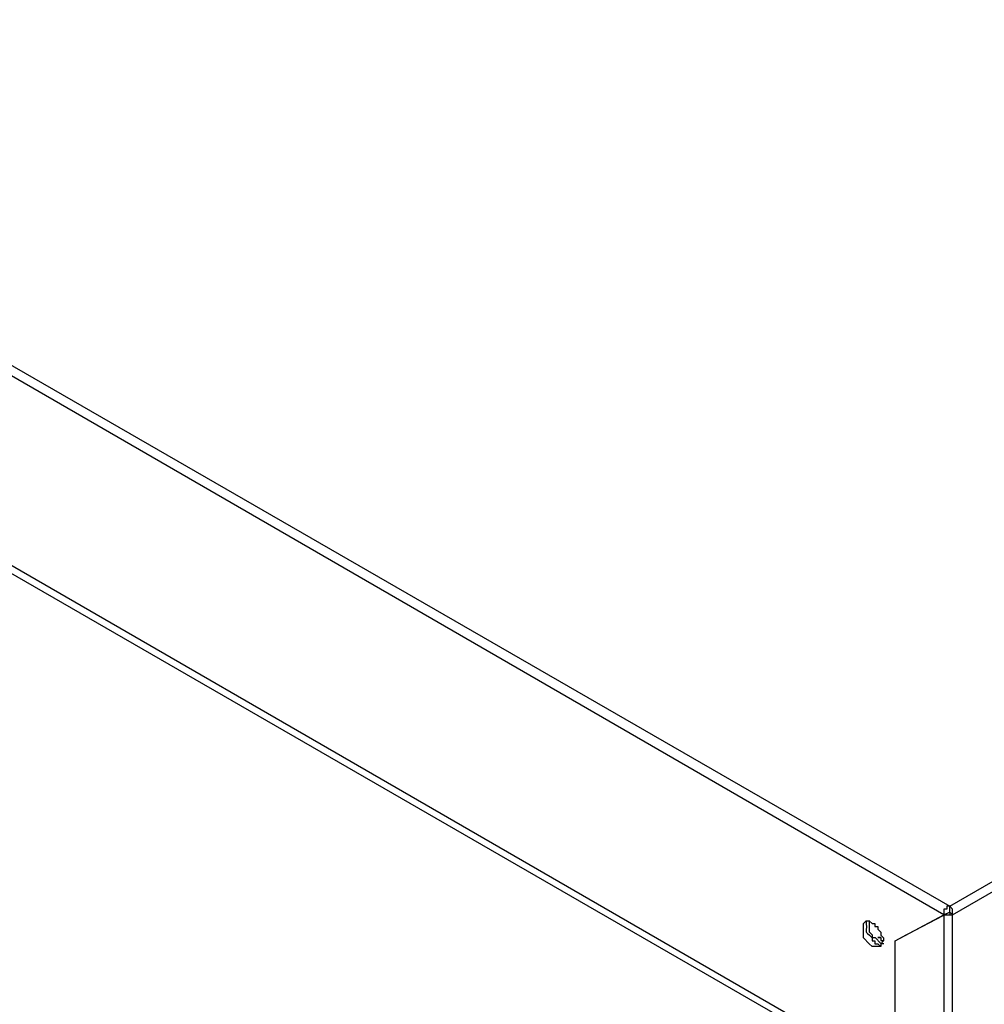
# Model space of a CAD drawing. Units: millimetres. Extents: x -978 to 3972, y 1439 to 4968.
# Drawn here: x 2754 to 2917, y 2664 to 2830 of the extents above; entities that cross this region are included whole.
import ezdxf

# ---------------------------------------------------------------- set-up
doc = ezdxf.new("R2010")
doc.units = ezdxf.units.MM
doc.header["$MEASUREMENT"] = 0

msp = doc.modelspace()

# ---------------------------------------------------------------- linework, layer by layer
for points, knots in [([(2591.29, 2864.78), (2591.29, 2864.78), (3286, 3265.93), (3286, 3265.93), (3286, 3265.93), (3286, 3265.93), (3605.84, 3081.43), (3605.84, 3081.43), (3605.84, 3081.43), (3605.84, 3081.43), (2911.13, 2680.27), (2911.13, 2680.27), (2911.13, 2680.27), (2911.13, 2680.27), (2591.29, 2864.78), (2591.29, 2864.78)], [0, 0, 0, 0, 0.25, 0.25, 0.25, 0.25, 0.5, 0.5, 0.5, 0.5, 0.75, 0.75, 0.75, 0.75, 1, 1, 1, 1]), ([(3606.32, 3060), (3606.32, 3060), (3606.32, 3079.96), (3606.32, 3079.96), (3606.32, 3079.96), (3606.32, 3079.96), (2911.62, 2678.81), (2911.62, 2678.81), (2911.62, 2678.81), (2911.62, 2678.81), (2911.62, 2646.69), (2911.62, 2646.69), (2911.62, 2646.69), (2911.62, 2646.69), (3246.07, 2839.47), (3246.07, 2839.47), (3246.07, 2839.47), (3246.07, 2839.47), (3256.78, 2858.45), (3256.78, 2858.45), (3256.78, 2858.45), (3256.78, 2858.45), (3606.32, 3060), (3606.32, 3060)], [0, 0, 0, 0, 0.166667, 0.166667, 0.166667, 0.166667, 0.333333, 0.333333, 0.333333, 0.333333, 0.5, 0.5, 0.5, 0.5, 0.666667, 0.666667, 0.666667, 0.666667, 0.833333, 0.833333, 0.833333, 0.833333, 1, 1, 1, 1]), ([(2911.13, 2679.3), (2911.13, 2679.3), (2911.13, 2680.28), (2911.13, 2680.28), (2911.13, 2680.28), (2911.13, 2680.28), (2910.66, 2680.28), (2910.66, 2680.28), (2910.66, 2680.28), (2910.66, 2680.28), (2910.66, 2679.8), (2910.66, 2679.8), (2910.66, 2679.8), (2910.66, 2679.8), (2910.16, 2679.8), (2910.16, 2679.8), (2910.16, 2679.8), (2910.16, 2679.8), (2910.16, 2678.81), (2910.16, 2678.81), (2910.16, 2678.81), (2910.16, 2678.81), (2590.32, 2863.82), (2590.32, 2863.82)], [0, 0, 0, 0, 0.166667, 0.166667, 0.166667, 0.166667, 0.333333, 0.333333, 0.333333, 0.333333, 0.5, 0.5, 0.5, 0.5, 0.666667, 0.666667, 0.666667, 0.666667, 0.833333, 0.833333, 0.833333, 0.833333, 1, 1, 1, 1]), ([(2617.55, 2815.63), (2617.55, 2815.63), (2617.06, 2814.66), (2617.06, 2814.66), (2617.06, 2814.66), (2617.06, 2814.66), (2886.28, 2659.36), (2886.28, 2659.36), (2886.28, 2659.36), (2886.28, 2659.36), (2886.28, 2660.34), (2886.28, 2660.34)], [0, 0, 0, 0, 0.333333, 0.333333, 0.333333, 0.333333, 0.666667, 0.666667, 0.666667, 0.666667, 1, 1, 1, 1]), ([(2887.74, 2571.25), (2887.74, 2571.25), (2886.77, 2570.76), (2886.77, 2570.76), (2886.77, 2570.76), (2886.77, 2570.76), (2886.28, 2570.76), (2886.28, 2570.76), (2886.28, 2570.76), (2886.28, 2570.76), (2886.28, 2571.25), (2886.28, 2571.25), (2886.28, 2571.25), (2886.28, 2571.25), (2617.06, 2726.55), (2617.06, 2726.55), (2617.06, 2726.55), (2617.06, 2726.55), (2617.55, 2726.06), (2617.55, 2726.06)], [0, 0, 0, 0, 0.2, 0.2, 0.2, 0.2, 0.4, 0.4, 0.4, 0.4, 0.6, 0.6, 0.6, 0.6, 0.8, 0.8, 0.8, 0.8, 1, 1, 1, 1]), ([(2618.08, 2725.11), (2618.08, 2725.11), (2617.11, 2724.13), (2617.11, 2724.13), (2617.11, 2724.13), (2617.11, 2724.13), (2886.33, 2568.84), (2886.33, 2568.84), (2886.33, 2568.84), (2886.33, 2568.84), (2886.81, 2569.8), (2886.81, 2569.8), (2886.81, 2569.8), (2886.81, 2569.8), (2618.08, 2725.11), (2618.08, 2725.11)], [0, 0, 0, 0, 0.25, 0.25, 0.25, 0.25, 0.5, 0.5, 0.5, 0.5, 0.75, 0.75, 0.75, 0.75, 1, 1, 1, 1]), ([(2901.89, 2651.55), (2901.89, 2651.55), (2901.89, 2674.43), (2901.89, 2674.43), (2901.89, 2674.43), (2901.89, 2674.43), (2910.16, 2678.81), (2910.16, 2678.81), (2910.16, 2678.81), (2910.16, 2678.81), (2911.14, 2679.29), (2911.14, 2679.29), (2911.14, 2679.29), (2911.14, 2679.29), (2902.86, 2674.92), (2902.86, 2674.92)], [0, 0, 0, 0, 0.25, 0.25, 0.25, 0.25, 0.5, 0.5, 0.5, 0.5, 0.75, 0.75, 0.75, 0.75, 1, 1, 1, 1]), ([(2911.14, 2679.29), (2911.14, 2679.29), (2910.17, 2678.81), (2910.17, 2678.81), (2910.17, 2678.81), (2910.17, 2678.81), (2911.14, 2678.81), (2911.14, 2678.81)], [0, 0, 0, 0, 0.5, 0.5, 0.5, 0.5, 1, 1, 1, 1]), ([(2911.62, 2678.82), (2911.62, 2678.82), (2911.62, 2679.8), (2911.62, 2679.8), (2911.62, 2679.8), (2911.62, 2679.8), (2911.13, 2680.29), (2911.13, 2680.29)], [0, 0, 0, 0, 0.5, 0.5, 0.5, 0.5, 1, 1, 1, 1]), ([(2911.14, 2679.29), (2911.14, 2679.29), (2911.14, 2678.81), (2911.14, 2678.81), (2911.14, 2678.81), (2911.14, 2678.81), (2911.64, 2678.81), (2911.64, 2678.81)], [0, 0, 0, 0, 0.5, 0.5, 0.5, 0.5, 1, 1, 1, 1]), ([(2897.01, 2677.83), (2897.01, 2677.83), (2896.53, 2677.35), (2896.53, 2677.35), (2896.53, 2677.35), (2896.53, 2677.35), (2896.53, 2674.91), (2896.53, 2674.91), (2896.53, 2674.91), (2896.53, 2674.91), (2897.51, 2673.93), (2897.51, 2673.93), (2897.51, 2673.93), (2897.51, 2673.93), (2897.99, 2673.45), (2897.99, 2673.45), (2897.99, 2673.45), (2897.99, 2673.45), (2899.45, 2673.45), (2899.45, 2673.45), (2899.45, 2673.45), (2899.45, 2673.45), (2899.45, 2673.93), (2899.45, 2673.93), (2899.45, 2673.93), (2899.45, 2673.93), (2899.94, 2674.43), (2899.94, 2674.43), (2899.94, 2674.43), (2899.94, 2674.43), (2899.94, 2674.91), (2899.94, 2674.91), (2899.94, 2674.91), (2899.94, 2674.91), (2899.45, 2675.4), (2899.45, 2675.4), (2899.45, 2675.4), (2899.45, 2675.4), (2899.45, 2675.88), (2899.45, 2675.88), (2899.45, 2675.88), (2899.45, 2675.88), (2898.96, 2676.37), (2898.96, 2676.37), (2898.96, 2676.37), (2898.96, 2676.37), (2898.96, 2676.86), (2898.96, 2676.86), (2898.96, 2676.86), (2898.96, 2676.86), (2898.48, 2676.86), (2898.48, 2676.86), (2898.48, 2676.86), (2898.48, 2676.86), (2898.48, 2677.35), (2898.48, 2677.35), (2898.48, 2677.35), (2898.48, 2677.35), (2897.99, 2677.35), (2897.99, 2677.35), (2897.99, 2677.35), (2897.99, 2677.35), (2897.51, 2677.83), (2897.51, 2677.83), (2897.51, 2677.83), (2897.51, 2677.83), (2897.01, 2677.83), (2897.01, 2677.83)], [0, 0, 0, 0, 0.058824, 0.058824, 0.058824, 0.058824, 0.117647, 0.117647, 0.117647, 0.117647, 0.176471, 0.176471, 0.176471, 0.176471, 0.235294, 0.235294, 0.235294, 0.235294, 0.294118, 0.294118, 0.294118, 0.294118, 0.352941, 0.352941, 0.352941, 0.352941, 0.411765, 0.411765, 0.411765, 0.411765, 0.470588, 0.470588, 0.470588, 0.470588, 0.529412, 0.529412, 0.529412, 0.529412, 0.588235, 0.588235, 0.588235, 0.588235, 0.647059, 0.647059, 0.647059, 0.647059, 0.705882, 0.705882, 0.705882, 0.705882, 0.764706, 0.764706, 0.764706, 0.764706, 0.823529, 0.823529, 0.823529, 0.823529, 0.882353, 0.882353, 0.882353, 0.882353, 0.941176, 0.941176, 0.941176, 0.941176, 1, 1, 1, 1]), ([(2897.01, 2677.83), (2897.01, 2677.83), (2897.01, 2677.35), (2897.01, 2677.35), (2897.01, 2677.35), (2897.12, 2675.43), (2896.54, 2676.39), (2897.99, 2674.91), (2897.99, 2674.91), (2897.99, 2674.91), (2897.99, 2674.43), (2897.99, 2674.43), (2897.99, 2674.43), (2897.99, 2674.43), (2898.48, 2674.43), (2898.48, 2674.43), (2898.48, 2674.43), (2898.48, 2674.43), (2898.48, 2673.93), (2898.48, 2673.93), (2898.48, 2673.93), (2898.48, 2673.93), (2898.96, 2673.93), (2898.96, 2673.93), (2898.96, 2673.93), (2898.96, 2673.93), (2899.45, 2673.45), (2899.45, 2673.45)], [0, 0, 0, 0, 0.142857, 0.142857, 0.142857, 0.142857, 0.285714, 0.285714, 0.285714, 0.285714, 0.428571, 0.428571, 0.428571, 0.428571, 0.571429, 0.571429, 0.571429, 0.571429, 0.714286, 0.714286, 0.714286, 0.714286, 0.857143, 0.857143, 0.857143, 0.857143, 1, 1, 1, 1]), ([(2897.52, 2677.89), (2897.52, 2677.89), (2897.52, 2675.93), (2897.52, 2675.93), (2897.52, 2675.93), (2897.52, 2675.93), (2898, 2675.45), (2898, 2675.45), (2898, 2675.45), (2898, 2675.45), (2898, 2674.96), (2898, 2674.96), (2898, 2674.96), (2898, 2674.96), (2898.5, 2674.96), (2898.5, 2674.96), (2898.5, 2674.96), (2898.5, 2674.96), (2899.47, 2673.99), (2899.47, 2673.99), (2899.47, 2673.99), (2899.47, 2673.99), (2899.96, 2673.99), (2899.96, 2673.99)], [0, 0, 0, 0, 0.166667, 0.166667, 0.166667, 0.166667, 0.333333, 0.333333, 0.333333, 0.333333, 0.5, 0.5, 0.5, 0.5, 0.666667, 0.666667, 0.666667, 0.666667, 0.833333, 0.833333, 0.833333, 0.833333, 1, 1, 1, 1]), ([(2901.89, 2651.55), (2901.89, 2651.55), (2910.16, 2646.68), (2910.16, 2646.68), (2910.16, 2646.68), (2910.16, 2646.68), (2910.16, 2678.81), (2910.16, 2678.81), (2910.16, 2678.81), (2910.16, 2678.81), (2901.89, 2674.43), (2901.89, 2674.43), (2901.89, 2674.43), (2901.89, 2674.43), (2901.89, 2651.55), (2901.89, 2651.55)], [0, 0, 0, 0, 0.25, 0.25, 0.25, 0.25, 0.5, 0.5, 0.5, 0.5, 0.75, 0.75, 0.75, 0.75, 1, 1, 1, 1]), ([(2898.98, 2674.96), (2898.98, 2674.96), (2899.47, 2674.96), (2899.47, 2674.96), (2899.47, 2674.96), (2899.47, 2674.96), (2899.47, 2674.48), (2899.47, 2674.48), (2899.47, 2674.48), (2899.47, 2674.48), (2899.95, 2674.48), (2899.95, 2674.48)], [0, 0, 0, 0, 0.333333, 0.333333, 0.333333, 0.333333, 0.666667, 0.666667, 0.666667, 0.666667, 1, 1, 1, 1])]:
    msp.add_open_spline(points, degree=3, knots=knots)
for points in [[(2598.6, 2826.82), (2598.6, 2826.82), (2901.9, 2651.56), (2901.9, 2651.56)], [(2617.55, 2726.05), (2617.55, 2726.05), (2886.28, 2570.75), (2886.28, 2570.75)], [(2911.13, 2679.3), (2911.13, 2679.3), (2911.13, 2679.8), (2911.13, 2679.8)], [(2911.13, 2679.3), (2911.13, 2679.3), (2911.13, 2679.8), (2911.13, 2679.8)], [(2911.14, 2679.29), (2911.14, 2679.29), (2911.64, 2678.81), (2911.64, 2678.81)], [(2899.47, 2674.96), (2899.47, 2674.96), (2898.98, 2674.96), (2898.98, 2674.96)]]:
    msp.add_open_spline(points, degree=3)

doc.saveas('drawing.dxf')
